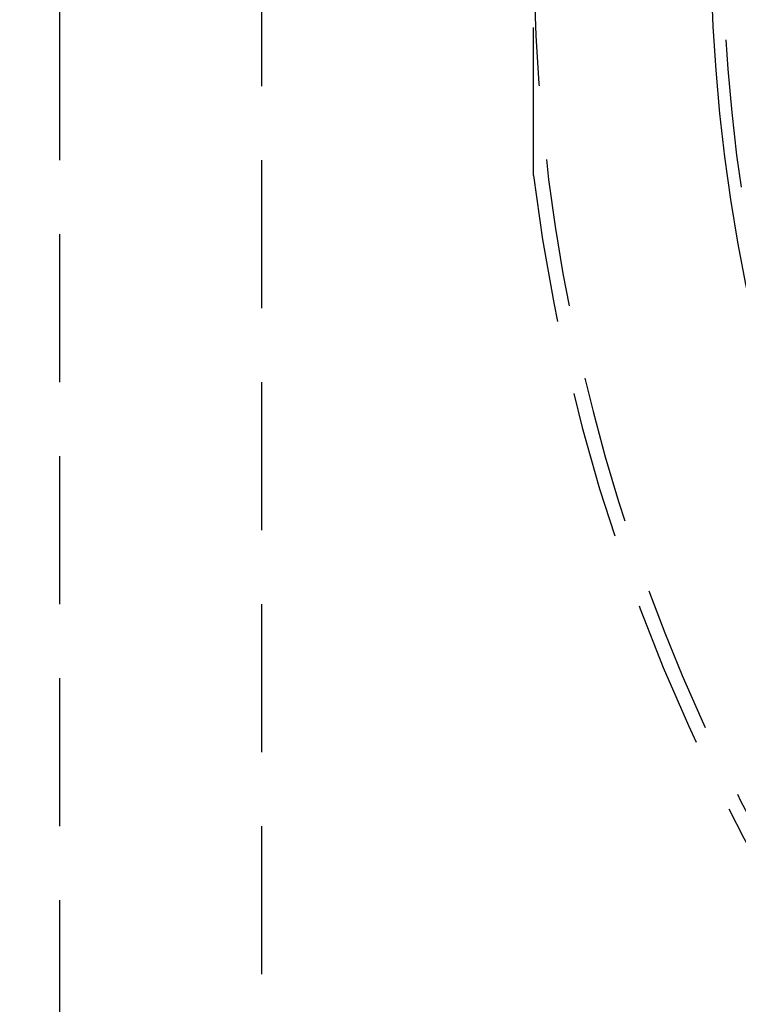
# Model space of a CAD drawing. Extents: x 1308 to 2708, y -828 to 222.
# Drawn here: x 1477 to 1501, y -614 to -581 of the extents above; entities that cross this region are included whole.
import ezdxf

# ---------------------------------------------------------------- set-up
doc = ezdxf.new("R2010")
doc.units = 0
doc.header["$LTSCALE"] = 20
doc.linetypes.add('VERDECKT', pattern=[0.375, 0.25, -0.125])
doc.layers.get('0').update_dxf_attribs({"linetype": 'CONTINUOUS'})
doc.layers.add('BEM', color=7, linetype='CONTINUOUS')

# ---------------------------------------------------------------- blocks, each defined once
blk = doc.blocks.new('A$C522F22C8')
at = {"color": 1, "linetype": 'VERDECKT'}
for p, q in [((1477.992, 146.981), (1477.992, 221.981)), ((1484.812, 221.981), (1484.812, 146.981)), ((1493.992, 213.966), (1493.992, 221.981))]:
    blk.add_line(p, q, dxfattribs=at)
for radius in [115, 114.366, 57.588]:
    blk.add_circle((1557.992, 221.981), radius, dxfattribs=at)
at = {"color": 3, "linetype": 'CONTINUOUS'}
blk.add_circle((1557.992, 221.981), 58, dxfattribs=at)
at = {"color": 1, "linetype": 'VERDECKT'}
for radius, start, end in [(64, 180, 0), (64.5, 187.13878, 308.64577)]:
    blk.add_arc((1557.992, 221.981), radius, start, end, dxfattribs=at)

msp = doc.modelspace()

# ---------------------------------------------------------------- block references
at = {"layer": 'BEM'}
msp.add_blockref('A$C522F22C8', (0, -800), dxfattribs=at)

doc.saveas('drawing.dxf')
